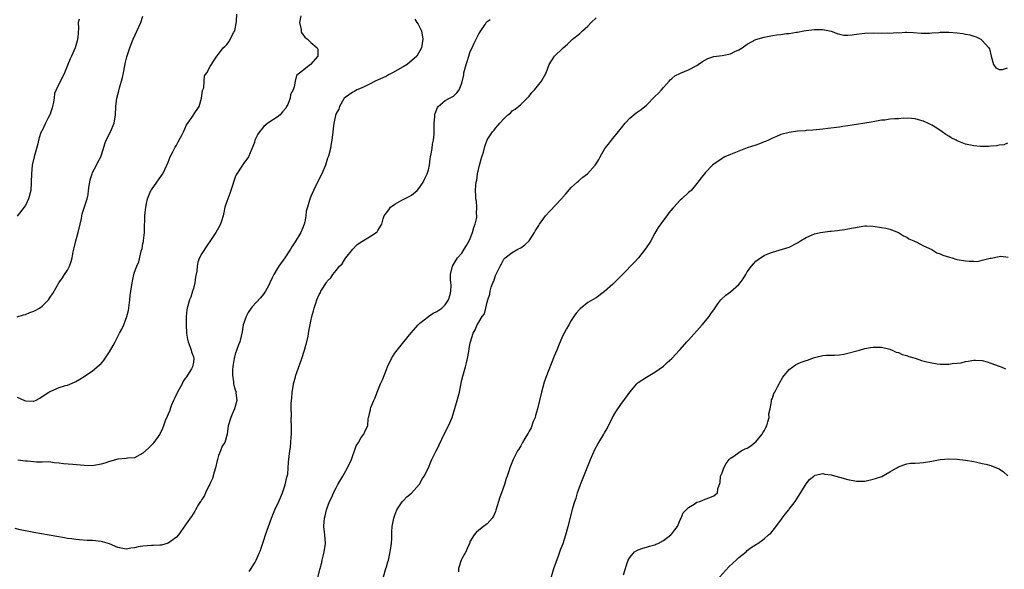
# Model space of a CAD drawing. Units: inches. Extents: x 2598000 to 2601000, y 1515000 to 1518000.
# Drawn here: x 2599720 to 2599954, y 1517477 to 1517608 of the extents above; entities that cross this region are included whole.
import ezdxf

# ---------------------------------------------------------------- set-up
doc = ezdxf.new("R2010")
doc.units = ezdxf.units.IN
doc.header["$MEASUREMENT"] = 0
doc.layers.add('LD25981515_10ft', color=132, linetype='Continuous')

msp = doc.modelspace()

# ---------------------------------------------------------------- linework, layer by layer
at = {"layer": 'LD25981515_10ft'}
for points, elevation in [([(2599813.79, 1517607.79), (2599814.24, 1517607), (2599814.57, 1517606.57), (2599815, 1517605.77), (2599815.34, 1517605), (2599815.7, 1517603), (2599815.35, 1517601), (2599814.25, 1517599), (2599811.98, 1517597), (2599811, 1517596.48), (2599808.44, 1517595), (2599807.48, 1517594.52), (2599807, 1517594.26), (2599806.15, 1517593.85), (2599804.31, 1517593), (2599803, 1517592.28), (2599801.72, 1517591.72), (2599801, 1517591.38), (2599799.94, 1517591), (2599799.39, 1517590.61), (2599799, 1517590.39), (2599797.16, 1517589.16), (2599796.95, 1517589), (2599796.84, 1517588.84), (2599795.79, 1517587), (2599795.64, 1517586.36), (2599795, 1517585.31), (2599794.93, 1517585.07), (2599794.85, 1517584.85), (2599794.47, 1517583), (2599794.33, 1517581.67), (2599794.2, 1517581), (2599793.99, 1517579), (2599793.81, 1517578.19), (2599793.65, 1517577), (2599793.2, 1517575.2), (2599793, 1517574.67), (2599792.46, 1517573), (2599791.58, 1517571), (2599790.57, 1517569), (2599789.61, 1517567), (2599789, 1517565.59), (2599788.83, 1517565.17), (2599788.71, 1517564.71), (2599788.18, 1517563), (2599787.92, 1517562.08), (2599787.81, 1517561), (2599787.53, 1517559.53), (2599787.4, 1517559), (2599787, 1517557.98), (2599786.58, 1517557), (2599785.25, 1517554.75), (2599784.44, 1517553.56), (2599784.12, 1517553), (2599782.77, 1517551), (2599781.38, 1517549), (2599781, 1517548.35), (2599780.15, 1517547), (2599779.81, 1517546.19), (2599779.23, 1517545), (2599779, 1517544.44), (2599778.17, 1517543), (2599777.69, 1517542.31), (2599777, 1517541.46), (2599775, 1517539.3), (2599774.78, 1517539), (2599774.08, 1517537.92), (2599773.58, 1517537), (2599772.88, 1517535), (2599772.64, 1517533.36), (2599772.36, 1517532.36), (2599772.05, 1517531), (2599771.73, 1517530.27), (2599771, 1517528.06), (2599770.73, 1517527), (2599770.46, 1517525.54), (2599770.39, 1517525), (2599770.35, 1517524.35), (2599770.3, 1517523), (2599770.55, 1517521.45), (2599770.57, 1517521), (2599770.63, 1517520.63), (2599771, 1517519.55), (2599771.17, 1517519), (2599771.16, 1517518.84), (2599771.35, 1517517), (2599771, 1517515.58), (2599770.84, 1517515), (2599770.22, 1517513.78), (2599769.93, 1517513), (2599769.31, 1517511), (2599769.03, 1517509), (2599768.47, 1517507), (2599767.87, 1517506.13), (2599767.48, 1517505), (2599767, 1517503.9), (2599766.76, 1517503), (2599766.71, 1517502.71), (2599766.28, 1517501), (2599765.97, 1517499.97), (2599765.57, 1517498.43), (2599765, 1517497.29), (2599764.92, 1517497.08), (2599764.69, 1517496.69), (2599763.86, 1517495), (2599763.64, 1517494.36), (2599763, 1517493.41), (2599762.85, 1517493.15), (2599762.72, 1517493), (2599762.23, 1517492.23), (2599761.55, 1517491), (2599761.37, 1517490.63), (2599760.58, 1517489.42), (2599760.21, 1517489), (2599757.43, 1517485), (2599757, 1517484.51), (2599755, 1517483.03), (2599753.42, 1517482.58), (2599753, 1517482.58), (2599751.54, 1517482.46), (2599751, 1517482.49), (2599749, 1517482.35), (2599747.84, 1517482.16), (2599747, 1517481.96), (2599746.13, 1517481.87), (2599745, 1517481.63), (2599743, 1517482.01), (2599741, 1517482.85), (2599739.35, 1517483.35), (2599739, 1517483.42), (2599737, 1517483.64), (2599735.68, 1517483.68), (2599733.83, 1517483.83), (2599733, 1517483.91), (2599732.05, 1517484.05), (2599731, 1517484.19), (2599730.33, 1517484.33), (2599723, 1517485.56), (2599719.75, 1517486.25), (2599718.54, 1517486.54)], 8420), ([(2599719, 1517517.77), (2599720.79, 1517517), (2599721, 1517516.92), (2599722.86, 1517516.87), (2599723, 1517516.84), (2599723.38, 1517517), (2599724.4, 1517517.6), (2599725, 1517517.94), (2599726.54, 1517519), (2599727, 1517519.26), (2599729, 1517520.07), (2599730.55, 1517520.55), (2599731, 1517520.67), (2599732.66, 1517521.34), (2599733, 1517521.52), (2599733.93, 1517522.07), (2599735, 1517522.76), (2599737, 1517524.1), (2599738.59, 1517525.41), (2599739, 1517525.85), (2599739.58, 1517526.42), (2599741, 1517528.57), (2599741.91, 1517530.09), (2599742.33, 1517531), (2599743.38, 1517533), (2599743.99, 1517534.01), (2599744.4, 1517535), (2599745.15, 1517537), (2599745.54, 1517538.46), (2599745.86, 1517541), (2599745.98, 1517542.02), (2599746.12, 1517543), (2599746.45, 1517545), (2599746.85, 1517547), (2599747, 1517547.54), (2599747.53, 1517549), (2599747.99, 1517550.01), (2599748.57, 1517552.57), (2599748.81, 1517553.19), (2599749, 1517554.35), (2599749.11, 1517554.89), (2599749.12, 1517555.12), (2599749.33, 1517557), (2599749.39, 1517559), (2599749.43, 1517559.43), (2599749.46, 1517561), (2599749.57, 1517562.43), (2599749.67, 1517563), (2599749.87, 1517563.87), (2599750.09, 1517565), (2599750.9, 1517567), (2599751, 1517567.16), (2599752.3, 1517569), (2599753.44, 1517570.56), (2599753.71, 1517571), (2599754.66, 1517573), (2599755, 1517573.77), (2599755.47, 1517575), (2599756.02, 1517576.02), (2599756.68, 1517577.32), (2599757, 1517577.78), (2599757.4, 1517578.6), (2599758.31, 1517580.31), (2599758.63, 1517581), (2599759, 1517581.71), (2599759.39, 1517582.61), (2599759.69, 1517583), (2599761, 1517584.94), (2599761.05, 1517585), (2599762.35, 1517587), (2599762.97, 1517589), (2599763.21, 1517590.79), (2599763.47, 1517591.47), (2599763.57, 1517593), (2599763.68, 1517594.32), (2599764.18, 1517595), (2599765, 1517596.52), (2599765.31, 1517597), (2599765.8, 1517597.8), (2599766.63, 1517599), (2599767, 1517599.44), (2599768.12, 1517601), (2599768.61, 1517601.39), (2599769, 1517601.75), (2599769.54, 1517602.46), (2599769.8, 1517603), (2599770.67, 1517604.67), (2599770.87, 1517605), (2599770.91, 1517605.09), (2599771, 1517605.48), (2599771.21, 1517606.79), (2599771.28, 1517607.28), (2599771.34, 1517609)], 8440), ([(2599719, 1517536.93), (2599720.56, 1517537.44), (2599721, 1517537.52), (2599722.06, 1517537.94), (2599723, 1517538.24), (2599723.5, 1517538.5), (2599724.31, 1517539), (2599725, 1517539.48), (2599726.46, 1517541), (2599727, 1517541.86), (2599727.48, 1517542.52), (2599728.94, 1517545.06), (2599729.8, 1517546.2), (2599730.29, 1517547), (2599731, 1517548.05), (2599731.46, 1517549), (2599731.92, 1517550.08), (2599732.12, 1517551), (2599732.37, 1517552.37), (2599732.63, 1517553.37), (2599732.96, 1517555), (2599733.54, 1517557), (2599734.02, 1517559), (2599734.31, 1517560.31), (2599734.42, 1517561), (2599734.53, 1517561.47), (2599735.67, 1517565), (2599735.92, 1517566.08), (2599736.03, 1517567), (2599736.2, 1517568.2), (2599736.33, 1517569), (2599736.44, 1517569.56), (2599736.88, 1517571), (2599737, 1517571.3), (2599737.91, 1517573), (2599738.26, 1517573.74), (2599738.97, 1517575), (2599739.6, 1517577), (2599739.92, 1517578.08), (2599740.24, 1517579), (2599741.22, 1517581), (2599742.12, 1517583), (2599742.48, 1517585), (2599742.53, 1517587), (2599742.78, 1517589), (2599743.27, 1517590.73), (2599743.43, 1517591.43), (2599743.88, 1517593), (2599744.09, 1517593.91), (2599744.32, 1517595), (2599744.67, 1517596.67), (2599744.76, 1517597.24), (2599745.17, 1517598.83), (2599745.88, 1517601), (2599746.18, 1517601.82), (2599746.66, 1517603), (2599748.47, 1517607), (2599749, 1517608.48)], 8450), ([(2599733.78, 1517607.78), (2599733.59, 1517607), (2599733.65, 1517605.65), (2599733.45, 1517603.45), (2599733.4, 1517603), (2599733.33, 1517602.67), (2599733, 1517601.54), (2599732.82, 1517601), (2599731.93, 1517599), (2599731.68, 1517598.32), (2599731.09, 1517597), (2599731, 1517596.74), (2599730.27, 1517595), (2599729.88, 1517594.12), (2599729, 1517592.49), (2599728.31, 1517591), (2599727.94, 1517590.06), (2599727.83, 1517589), (2599727.61, 1517587.61), (2599727.45, 1517587), (2599727.34, 1517586.66), (2599727, 1517585.74), (2599726.84, 1517585.16), (2599726.77, 1517585), (2599726.48, 1517584.48), (2599725.78, 1517583), (2599724.86, 1517581.14), (2599724.75, 1517581), (2599724.61, 1517580.61), (2599724.11, 1517579), (2599723.9, 1517578.1), (2599723.04, 1517575.04), (2599722.61, 1517573), (2599722.43, 1517571), (2599722.39, 1517569), (2599722.26, 1517567), (2599721.75, 1517565), (2599721, 1517563.47), (2599720.71, 1517563), (2599719, 1517560.88)], 8460), ([(2599786.59, 1517608.59), (2599786.3, 1517607), (2599786.66, 1517605.34), (2599786.67, 1517605), (2599786.73, 1517604.73), (2599787.54, 1517603.54), (2599788.22, 1517603), (2599789, 1517602.21), (2599790.51, 1517601), (2599790.63, 1517600.63), (2599790.67, 1517599), (2599788.94, 1517597), (2599787, 1517595.53), (2599785.6, 1517594.4), (2599785.25, 1517593), (2599785, 1517591.68), (2599784.81, 1517591), (2599784.17, 1517589.83), (2599784.07, 1517589), (2599783.49, 1517587.49), (2599783.23, 1517587), (2599783.14, 1517586.86), (2599783, 1517586.57), (2599782.23, 1517585.77), (2599781.68, 1517585), (2599781, 1517584.46), (2599779, 1517583.22), (2599778.72, 1517583), (2599777.79, 1517582.21), (2599776.75, 1517581), (2599776.39, 1517580.39), (2599775.67, 1517579), (2599775.57, 1517578.43), (2599774.93, 1517576.93), (2599774.18, 1517575), (2599773, 1517573.55), (2599772.82, 1517573.18), (2599772.68, 1517573), (2599771.24, 1517570.76), (2599771, 1517570.16), (2599770.59, 1517569), (2599770.42, 1517568.42), (2599769.96, 1517567), (2599769.69, 1517566.31), (2599769, 1517564.38), (2599768.54, 1517563), (2599768.27, 1517561.73), (2599768.07, 1517561), (2599767.67, 1517559.67), (2599767.49, 1517559), (2599767, 1517558.09), (2599766.37, 1517557), (2599765.09, 1517555.09), (2599764.2, 1517553.8), (2599763, 1517551.99), (2599762.49, 1517551), (2599762.07, 1517549.94), (2599761.89, 1517549), (2599761.8, 1517547.8), (2599761.54, 1517546.46), (2599761.38, 1517545), (2599761, 1517543.69), (2599760.83, 1517543), (2599760.38, 1517541.62), (2599760.1, 1517541), (2599759.49, 1517539), (2599759.43, 1517538.57), (2599759.28, 1517537), (2599759.27, 1517535.27), (2599759.25, 1517535), (2599759.35, 1517533), (2599759.59, 1517531.59), (2599759.75, 1517531), (2599760.28, 1517529.72), (2599760.5, 1517529), (2599760.57, 1517528.57), (2599761, 1517527.38), (2599761.1, 1517527), (2599761, 1517526.15), (2599760.81, 1517525), (2599760.55, 1517524.55), (2599759.61, 1517523), (2599759.34, 1517522.66), (2599759, 1517522.14), (2599758.53, 1517521.47), (2599758.32, 1517521), (2599757.23, 1517519), (2599756.53, 1517517.47), (2599756.28, 1517517), (2599755.75, 1517515.75), (2599755.47, 1517515), (2599755.36, 1517514.64), (2599755, 1517513.73), (2599754.78, 1517513.22), (2599754.67, 1517513), (2599754.4, 1517512.4), (2599753.85, 1517511), (2599753.65, 1517510.35), (2599752.99, 1517509.01), (2599751.56, 1517507), (2599751.31, 1517506.69), (2599751, 1517506.35), (2599750.32, 1517505.68), (2599749, 1517504.45), (2599747, 1517503.39), (2599745.27, 1517503.27), (2599745, 1517503.22), (2599743, 1517503.04), (2599741, 1517502.48), (2599739.89, 1517502.11), (2599739, 1517501.84), (2599737, 1517501.49), (2599735, 1517501.52), (2599732.25, 1517501.75), (2599730.04, 1517501.96), (2599729, 1517502.11), (2599727.82, 1517502.18), (2599727, 1517502.31), (2599726.38, 1517502.38), (2599725, 1517502.35), (2599723.65, 1517502.35), (2599723, 1517502.38), (2599721.46, 1517502.54), (2599721, 1517502.57), (2599719.16, 1517502.84)], 8430), ([(2599774.28, 1517476.28), (2599775.63, 1517478.37), (2599775.95, 1517479), (2599776.68, 1517480.68), (2599776.89, 1517481.11), (2599777.4, 1517482.6), (2599777.77, 1517483.77), (2599778.18, 1517485), (2599778.87, 1517487), (2599779.6, 1517489), (2599780.43, 1517491), (2599781.37, 1517493), (2599782.26, 1517495), (2599782.9, 1517496.9), (2599783.24, 1517498.76), (2599783.37, 1517499), (2599783.5, 1517499.5), (2599783.64, 1517502.36), (2599783.97, 1517505), (2599784.13, 1517505.87), (2599784.24, 1517507), (2599784.28, 1517508.28), (2599784.37, 1517509), (2599784.42, 1517509.58), (2599784.37, 1517511), (2599784.3, 1517512.3), (2599784.35, 1517513.65), (2599784.3, 1517515), (2599784.31, 1517516.31), (2599784.36, 1517517), (2599784.43, 1517517.57), (2599784.53, 1517519), (2599784.85, 1517520.85), (2599784.88, 1517521), (2599785.35, 1517522.65), (2599785.44, 1517523), (2599785.65, 1517523.65), (2599786.13, 1517525), (2599786.37, 1517525.63), (2599786.86, 1517527), (2599787.51, 1517529), (2599787.79, 1517530.21), (2599788.01, 1517531), (2599788.32, 1517532.32), (2599788.5, 1517533.5), (2599788.83, 1517535), (2599789, 1517535.89), (2599789.25, 1517537), (2599789.63, 1517538.37), (2599789.79, 1517539), (2599790.16, 1517540.16), (2599790.46, 1517541), (2599791, 1517542.28), (2599791.26, 1517542.74), (2599791.38, 1517543), (2599791.98, 1517543.99), (2599792.66, 1517545), (2599792.82, 1517545.18), (2599793, 1517545.48), (2599793.77, 1517546.23), (2599794.27, 1517547), (2599795, 1517547.97), (2599795.86, 1517549), (2599796.43, 1517549.57), (2599797, 1517550.49), (2599797.36, 1517551), (2599799, 1517553.06), (2599799.96, 1517554.04), (2599801, 1517554.76), (2599801.13, 1517554.87), (2599803, 1517555.95), (2599804.6, 1517557), (2599804.8, 1517557.2), (2599805, 1517557.47), (2599805.88, 1517559), (2599806.22, 1517560.22), (2599806.51, 1517561), (2599806.73, 1517561.27), (2599807, 1517561.69), (2599807.58, 1517562.42), (2599807.98, 1517563), (2599809, 1517563.73), (2599810.68, 1517564.68), (2599811.28, 1517565), (2599812.46, 1517565.54), (2599813, 1517565.9), (2599814.3, 1517567), (2599815, 1517567.81), (2599815.78, 1517569), (2599816.13, 1517569.87), (2599816.73, 1517571), (2599817, 1517571.95), (2599817.24, 1517573), (2599817.46, 1517574.54), (2599817.54, 1517575), (2599817.7, 1517575.7), (2599817.9, 1517577), (2599817.98, 1517578.02), (2599818.24, 1517579), (2599818.39, 1517580.39), (2599818.39, 1517581), (2599818.36, 1517581.64), (2599818.37, 1517583), (2599818.51, 1517584.51), (2599818.53, 1517585), (2599818.63, 1517585.37), (2599819, 1517586.38), (2599819.21, 1517586.79), (2599819.37, 1517587), (2599821, 1517588.42), (2599822.03, 1517589), (2599823, 1517589.49), (2599823.77, 1517590.23), (2599824.33, 1517591), (2599825, 1517592.56), (2599825.44, 1517594.56), (2599825.47, 1517595), (2599825.6, 1517595.6), (2599825.99, 1517597), (2599826.26, 1517597.74), (2599826.64, 1517599), (2599827, 1517600.09), (2599827.41, 1517601), (2599827.95, 1517602.05), (2599828.4, 1517603), (2599829, 1517604.31), (2599829.49, 1517605), (2599830.52, 1517606.52), (2599830.81, 1517607), (2599831, 1517607.26), (2599831.72, 1517607.72)], 8410), ([(2599790.38, 1517473.62), (2599791.2, 1517477), (2599791.58, 1517478.41), (2599791.71, 1517479), (2599791.93, 1517479.93), (2599792.21, 1517481), (2599792.46, 1517483), (2599792.33, 1517485), (2599792.12, 1517487), (2599792.18, 1517488.18), (2599792.25, 1517489), (2599792.42, 1517489.58), (2599792.72, 1517491), (2599793.43, 1517493), (2599793.97, 1517494.03), (2599794.36, 1517495), (2599795, 1517496.24), (2599795.42, 1517497), (2599796.61, 1517499), (2599797, 1517499.73), (2599797.77, 1517501), (2599798.67, 1517503), (2599799, 1517503.92), (2599799.41, 1517505), (2599799.81, 1517506.19), (2599800.35, 1517507), (2599801, 1517508.17), (2599801.65, 1517509), (2599802.06, 1517509.94), (2599802.55, 1517511), (2599802.68, 1517512.68), (2599802.77, 1517513), (2599802.85, 1517513.15), (2599803, 1517513.92), (2599803.21, 1517514.79), (2599803.23, 1517515), (2599803.33, 1517515.33), (2599804.03, 1517517), (2599804.36, 1517517.64), (2599804.81, 1517519), (2599805.62, 1517521), (2599806.04, 1517521.96), (2599807, 1517524.38), (2599807.26, 1517525), (2599808.22, 1517527), (2599809, 1517528.24), (2599809.54, 1517529), (2599811.15, 1517531), (2599812.91, 1517533.09), (2599814.57, 1517535), (2599815, 1517535.41), (2599817, 1517537), (2599818.18, 1517537.82), (2599819, 1517538.19), (2599819.46, 1517538.54), (2599820.2, 1517539), (2599821, 1517539.77), (2599821.8, 1517541), (2599822.21, 1517542.21), (2599822.39, 1517543), (2599822.47, 1517544.47), (2599822.24, 1517545.76), (2599822.26, 1517547), (2599822.76, 1517549), (2599823, 1517549.36), (2599823.97, 1517551), (2599825, 1517552.12), (2599825.51, 1517553), (2599826.12, 1517553.88), (2599826.74, 1517555), (2599827, 1517555.56), (2599827.54, 1517557), (2599827.8, 1517558.2), (2599828.15, 1517559), (2599828.55, 1517560.55), (2599828.55, 1517561), (2599828.44, 1517561.56), (2599828.55, 1517563), (2599828.45, 1517564.45), (2599828.31, 1517565), (2599828.31, 1517565.69), (2599828.26, 1517567), (2599828.29, 1517568.29), (2599828.41, 1517569), (2599828.53, 1517569.47), (2599828.7, 1517571), (2599829.16, 1517573), (2599829.77, 1517575), (2599830.13, 1517576.13), (2599830.49, 1517577.51), (2599831, 1517579.05), (2599832.31, 1517581), (2599832.65, 1517581.35), (2599833, 1517581.87), (2599833.55, 1517582.45), (2599834.01, 1517583), (2599835, 1517584.1), (2599835.94, 1517585), (2599836.55, 1517585.45), (2599837, 1517585.93), (2599837.66, 1517586.34), (2599839, 1517587.49), (2599840.78, 1517589.22), (2599841, 1517589.46), (2599841.69, 1517590.31), (2599842.32, 1517591), (2599843, 1517591.86), (2599843.98, 1517593), (2599845.04, 1517595), (2599845.8, 1517597), (2599847.04, 1517599), (2599849, 1517600.84), (2599849.14, 1517601), (2599850.16, 1517601.84), (2599851.37, 1517603), (2599853, 1517604.32), (2599853.76, 1517605), (2599855, 1517606.16), (2599855.8, 1517607), (2599857, 1517608.12)], 8400), ([(2599806.28, 1517475), (2599806.9, 1517477), (2599807, 1517477.41), (2599807.38, 1517478.62), (2599807.48, 1517479), (2599807.92, 1517481), (2599808.03, 1517481.97), (2599808.18, 1517483), (2599808.26, 1517484.26), (2599808.26, 1517485), (2599808.28, 1517485.72), (2599808.38, 1517487), (2599808.76, 1517489), (2599809, 1517489.7), (2599809.5, 1517491), (2599810.61, 1517492.61), (2599810.86, 1517493), (2599810.92, 1517493.08), (2599811, 1517493.15), (2599811.9, 1517494.1), (2599813, 1517494.93), (2599814.8, 1517497), (2599814.88, 1517497.12), (2599815, 1517497.27), (2599815.6, 1517498.4), (2599815.97, 1517499), (2599817, 1517500.97), (2599817.58, 1517502.42), (2599817.83, 1517503), (2599818.85, 1517505), (2599819, 1517505.28), (2599819.57, 1517506.43), (2599820.85, 1517509.15), (2599821.83, 1517511), (2599822.65, 1517513), (2599823.86, 1517517), (2599824.11, 1517517.89), (2599824.4, 1517519), (2599825, 1517521.96), (2599825.21, 1517522.79), (2599825.87, 1517525), (2599826.06, 1517525.94), (2599826.36, 1517527), (2599826.65, 1517528.65), (2599826.72, 1517529.28), (2599827, 1517530.8), (2599827.05, 1517531), (2599827.7, 1517533), (2599828.17, 1517533.83), (2599828.62, 1517535), (2599829, 1517535.69), (2599829.85, 1517537), (2599830.36, 1517537.64), (2599830.71, 1517539), (2599831, 1517540.38), (2599831.16, 1517541), (2599831.64, 1517542.35), (2599831.72, 1517543), (2599831.99, 1517543.99), (2599832.4, 1517545), (2599832.6, 1517545.4), (2599833, 1517546.78), (2599834.12, 1517549), (2599834.45, 1517549.55), (2599835, 1517550.63), (2599835.32, 1517551), (2599837, 1517552.23), (2599838.33, 1517553), (2599839, 1517553.32), (2599839.97, 1517554.03), (2599841.01, 1517554.99), (2599842.27, 1517557), (2599842.51, 1517557.49), (2599843, 1517558.2), (2599843.3, 1517558.7), (2599843.45, 1517559), (2599844.88, 1517561), (2599845.95, 1517562.05), (2599848.73, 1517565), (2599848.85, 1517565.15), (2599849, 1517565.37), (2599849.78, 1517566.22), (2599851, 1517567.7), (2599852.49, 1517569), (2599852.75, 1517569.25), (2599853, 1517569.44), (2599853.83, 1517570.17), (2599854.9, 1517571), (2599856.74, 1517573), (2599857, 1517573.39), (2599857.59, 1517574.41), (2599857.94, 1517575), (2599859.08, 1517577), (2599859.93, 1517578.07), (2599860.61, 1517579), (2599861, 1517579.41), (2599863, 1517581.89), (2599863.92, 1517583), (2599865, 1517584.25), (2599866.52, 1517585.48), (2599867.72, 1517586.28), (2599869, 1517587.32), (2599871, 1517589.37), (2599871.83, 1517590.17), (2599872.59, 1517591), (2599873, 1517591.55), (2599874.35, 1517593), (2599874.62, 1517593.38), (2599875, 1517593.7), (2599875.73, 1517594.27), (2599877.06, 1517594.94), (2599879, 1517595.76), (2599881, 1517596.8), (2599881.32, 1517597), (2599882.29, 1517597.71), (2599883.57, 1517598.43), (2599885, 1517598.89), (2599887, 1517599.17), (2599889, 1517599.56), (2599890.07, 1517600.07), (2599891, 1517600.48), (2599891.81, 1517601), (2599893, 1517601.85), (2599895, 1517602.94), (2599897, 1517603.54), (2599899, 1517603.9), (2599900.05, 1517604.05), (2599901, 1517604.16), (2599902.37, 1517604.37), (2599903, 1517604.41), (2599904.72, 1517604.73), (2599905, 1517604.73), (2599906.44, 1517605), (2599907, 1517605.08), (2599909, 1517605.3), (2599911, 1517605.32), (2599913, 1517604.92), (2599914.39, 1517604.39), (2599915, 1517604.22), (2599916.02, 1517604.02), (2599917, 1517603.95), (2599918.03, 1517604.03), (2599919, 1517604.21), (2599920.35, 1517604.35), (2599921, 1517604.47), (2599923, 1517604.51), (2599925, 1517604.47), (2599926.5, 1517604.5), (2599927, 1517604.47), (2599928.59, 1517604.59), (2599929, 1517604.56), (2599930.69, 1517604.69), (2599931, 1517604.66), (2599932.61, 1517604.61), (2599934.44, 1517604.44), (2599936.46, 1517604.46), (2599937, 1517604.53), (2599938.62, 1517604.62), (2599939, 1517604.67), (2599941, 1517604.7), (2599943, 1517604.56), (2599944.39, 1517604.39), (2599945, 1517604.25), (2599946.06, 1517604.06), (2599947, 1517603.72), (2599947.56, 1517603.56), (2599948.66, 1517603), (2599949, 1517602.75), (2599950.59, 1517601), (2599950.71, 1517600.71), (2599951.1, 1517599), (2599951.64, 1517597), (2599952.21, 1517596.21), (2599953, 1517595.78), (2599953.79, 1517595.79), (2599955, 1517596.23)], 8390), ([(2599955, 1517578.26), (2599954.16, 1517577.84), (2599953, 1517577.78), (2599952.4, 1517577.6), (2599951, 1517577.59), (2599950.51, 1517577.49), (2599949, 1517577.51), (2599948.5, 1517577.5), (2599947, 1517577.62), (2599945, 1517578.04), (2599943, 1517578.85), (2599942.74, 1517579), (2599941.58, 1517579.58), (2599941, 1517579.96), (2599940.33, 1517580.33), (2599939.45, 1517581), (2599938.15, 1517581.86), (2599937, 1517582.53), (2599936.04, 1517583), (2599935.32, 1517583.32), (2599935, 1517583.54), (2599933.82, 1517583.82), (2599933, 1517584.09), (2599932.16, 1517584.16), (2599930.2, 1517584.2), (2599929, 1517584.09), (2599928.05, 1517584.05), (2599927, 1517583.95), (2599925.78, 1517583.78), (2599925, 1517583.72), (2599923.41, 1517583.41), (2599923, 1517583.36), (2599921.02, 1517583.02), (2599919, 1517582.72), (2599917, 1517582.4), (2599915.77, 1517582.23), (2599915, 1517582.1), (2599912.23, 1517581.77), (2599911, 1517581.6), (2599909.43, 1517581.43), (2599908.65, 1517581.35), (2599907, 1517581.26), (2599906.77, 1517581.23), (2599905, 1517581.11), (2599903, 1517580.83), (2599901, 1517580.33), (2599899.81, 1517579.81), (2599899, 1517579.48), (2599898.03, 1517579), (2599897.33, 1517578.67), (2599897, 1517578.55), (2599895.89, 1517578.11), (2599895, 1517577.83), (2599893, 1517577.13), (2599889, 1517575.59), (2599887.68, 1517575), (2599887.22, 1517574.78), (2599887, 1517574.66), (2599885, 1517573.25), (2599884.7, 1517573), (2599883, 1517571.19), (2599882.79, 1517571), (2599882.02, 1517569.98), (2599881.18, 1517569), (2599881, 1517568.69), (2599879.59, 1517567), (2599879, 1517566.51), (2599877.44, 1517565), (2599877, 1517564.68), (2599875.48, 1517563), (2599875.23, 1517562.77), (2599874.31, 1517561.69), (2599873.85, 1517561), (2599873, 1517559.93), (2599871.8, 1517558.21), (2599871, 1517556.82), (2599870, 1517555), (2599869.62, 1517554.38), (2599868.7, 1517553), (2599867.04, 1517550.96), (2599866.09, 1517549.91), (2599863.23, 1517547), (2599863, 1517546.74), (2599861.24, 1517545), (2599861, 1517544.73), (2599859, 1517542.92), (2599857, 1517541.49), (2599856.13, 1517541), (2599855, 1517540.31), (2599853.15, 1517538.85), (2599853, 1517538.71), (2599852.22, 1517537.78), (2599851.65, 1517537), (2599851, 1517536.04), (2599850.44, 1517535), (2599849.91, 1517534.09), (2599849.38, 1517533), (2599849, 1517532.3), (2599847.98, 1517530.02), (2599847.59, 1517529), (2599847, 1517527.6), (2599845, 1517522.48), (2599844.63, 1517521.37), (2599843.96, 1517519), (2599843.01, 1517515), (2599842.56, 1517513.44), (2599842.43, 1517513), (2599842.01, 1517512.01), (2599841.48, 1517510.52), (2599841, 1517509.69), (2599840.79, 1517509.21), (2599840.63, 1517509), (2599839.96, 1517507.96), (2599839.44, 1517507), (2599839.31, 1517506.69), (2599839, 1517506.19), (2599838.59, 1517505.41), (2599838.23, 1517505), (2599837.19, 1517503), (2599836.59, 1517501.41), (2599836.41, 1517501), (2599836.18, 1517500.18), (2599835.76, 1517499), (2599835.54, 1517498.46), (2599835.15, 1517497), (2599834.43, 1517495), (2599834.04, 1517493.96), (2599833.1, 1517490.9), (2599833, 1517490.62), (2599832.51, 1517489.49), (2599832.19, 1517489), (2599831, 1517487.62), (2599830.17, 1517487), (2599829, 1517486.16), (2599828.39, 1517485.61), (2599827.93, 1517485), (2599827, 1517483.53), (2599826.8, 1517483), (2599826.24, 1517481.76), (2599825.94, 1517481), (2599825, 1517479.3), (2599824.85, 1517479), (2599824.17, 1517477), (2599824.2, 1517476.2)], 8380), ([(2599846.02, 1517473.99), (2599846.92, 1517477), (2599847.45, 1517478.55), (2599848, 1517480), (2599848.53, 1517481.47), (2599849.11, 1517483), (2599849.79, 1517485), (2599850.34, 1517487), (2599851, 1517489.76), (2599851.46, 1517491.46), (2599851.94, 1517493), (2599852.23, 1517493.77), (2599852.56, 1517495), (2599853.26, 1517497), (2599853.77, 1517498.23), (2599854.05, 1517499), (2599855, 1517501.38), (2599855.66, 1517503), (2599856.66, 1517505.34), (2599857.36, 1517506.64), (2599858.81, 1517509), (2599859, 1517509.34), (2599859.62, 1517510.38), (2599860.91, 1517513), (2599861.67, 1517514.33), (2599863, 1517516.33), (2599863.57, 1517517), (2599865, 1517518.98), (2599866.71, 1517521), (2599867, 1517521.3), (2599869, 1517522.58), (2599871, 1517523.72), (2599873, 1517525.18), (2599873.92, 1517526.08), (2599875, 1517527.01), (2599876.86, 1517529), (2599877, 1517529.13), (2599878.62, 1517531), (2599879, 1517531.41), (2599882.23, 1517535), (2599883.89, 1517537), (2599884.32, 1517537.68), (2599885.15, 1517538.85), (2599886.02, 1517540.02), (2599886.71, 1517541), (2599887.91, 1517542.09), (2599889, 1517542.86), (2599891, 1517544.61), (2599891.33, 1517545), (2599892.04, 1517545.96), (2599892.65, 1517547), (2599893, 1517547.65), (2599894, 1517549), (2599895, 1517550.2), (2599896.18, 1517551), (2599897, 1517551.51), (2599897.9, 1517551.9), (2599899, 1517552.33), (2599903, 1517553.55), (2599905, 1517554.53), (2599905.65, 1517555), (2599907, 1517555.78), (2599908.33, 1517556.33), (2599909, 1517556.66), (2599910.48, 1517557), (2599911, 1517557.11), (2599912.71, 1517557.29), (2599913, 1517557.35), (2599914.51, 1517557.49), (2599915, 1517557.57), (2599916.27, 1517557.73), (2599917, 1517557.85), (2599919.63, 1517558.37), (2599921, 1517558.57), (2599921.41, 1517558.59), (2599923, 1517558.54), (2599925, 1517558.23), (2599926.05, 1517558.05), (2599927, 1517557.76), (2599929, 1517557.03), (2599930.25, 1517556.25), (2599931, 1517555.89), (2599931.46, 1517555.46), (2599932.65, 1517555), (2599933, 1517554.84), (2599933.25, 1517554.76), (2599935, 1517553.85), (2599937, 1517552.96), (2599938.17, 1517552.17), (2599939, 1517551.95), (2599939.61, 1517551.61), (2599941.15, 1517551.15), (2599941.82, 1517551), (2599942.68, 1517550.68), (2599943, 1517550.59), (2599945, 1517550.22), (2599945.85, 1517550.15), (2599947, 1517550.15), (2599947.87, 1517550.13), (2599949, 1517550.38), (2599950.91, 1517550.91), (2599951.11, 1517550.89), (2599953, 1517551.33), (2599953.4, 1517551.4), (2599955.17, 1517551.17)], 8370), ([(2599863.47, 1517475.47), (2599863.98, 1517477), (2599864.21, 1517477.79), (2599864.61, 1517479), (2599865, 1517479.67), (2599866.13, 1517481), (2599866.67, 1517481.33), (2599867, 1517481.49), (2599868.12, 1517481.88), (2599869, 1517482.1), (2599869.66, 1517482.34), (2599871, 1517482.63), (2599871.22, 1517482.78), (2599871.74, 1517483), (2599873, 1517483.65), (2599874.79, 1517485), (2599875, 1517485.25), (2599875.76, 1517486.24), (2599876.34, 1517487), (2599877, 1517488.58), (2599877.21, 1517489), (2599877.75, 1517490.25), (2599878.43, 1517491), (2599879, 1517491.57), (2599880.36, 1517492.36), (2599881, 1517492.79), (2599881.69, 1517493), (2599883, 1517493.53), (2599884.11, 1517493.89), (2599885, 1517494.29), (2599885.88, 1517495), (2599886.01, 1517496.01), (2599886.55, 1517497.45), (2599886.65, 1517499), (2599887, 1517499.79), (2599887.42, 1517501), (2599887.99, 1517502.01), (2599888.67, 1517503), (2599889, 1517503.31), (2599889.79, 1517503.79), (2599891, 1517504.64), (2599891.57, 1517505), (2599892.5, 1517505.5), (2599893, 1517505.66), (2599893.82, 1517506.18), (2599894.83, 1517507), (2599895, 1517507.15), (2599896.55, 1517509), (2599896.7, 1517509.3), (2599897, 1517509.78), (2599897.44, 1517510.56), (2599897.63, 1517511), (2599897.9, 1517511.9), (2599898.18, 1517513), (2599898.17, 1517513.83), (2599898.44, 1517515), (2599898.8, 1517516.8), (2599898.78, 1517517), (2599898.81, 1517517.19), (2599899, 1517517.6), (2599899.36, 1517518.64), (2599899.57, 1517519), (2599900.24, 1517520.24), (2599900.62, 1517521), (2599900.73, 1517521.27), (2599901.46, 1517522.54), (2599903, 1517524.41), (2599903.87, 1517525), (2599904.51, 1517525.49), (2599905, 1517525.7), (2599905.86, 1517526.14), (2599907, 1517526.51), (2599907.35, 1517526.65), (2599908.36, 1517527), (2599909, 1517527.26), (2599909.33, 1517527.33), (2599911, 1517527.73), (2599911.77, 1517527.77), (2599913.81, 1517527.81), (2599915, 1517527.86), (2599916.03, 1517528.03), (2599919.75, 1517529), (2599921, 1517529.4), (2599922.36, 1517529.64), (2599923, 1517529.74), (2599924.26, 1517529.74), (2599925, 1517529.67), (2599926.66, 1517529.34), (2599927, 1517529.22), (2599927.51, 1517529), (2599928.51, 1517528.51), (2599929, 1517528.47), (2599929.94, 1517527.94), (2599931, 1517527.72), (2599931.49, 1517527.49), (2599933, 1517527.05), (2599934.53, 1517526.53), (2599935.75, 1517526.25), (2599937, 1517525.94), (2599938.24, 1517525.76), (2599939, 1517525.67), (2599940.38, 1517525.62), (2599941, 1517525.65), (2599941.79, 1517525.79), (2599943, 1517525.87), (2599944, 1517526), (2599945, 1517526.3), (2599945.65, 1517526.35), (2599947, 1517526.64), (2599947.41, 1517526.59), (2599949, 1517526.51), (2599950.19, 1517526.19), (2599951, 1517525.92), (2599953, 1517525.19), (2599953.5, 1517525), (2599954.56, 1517524.56)], 8360), ([(2599885.74, 1517474.26), (2599888.58, 1517477.42), (2599889.62, 1517478.38), (2599890.38, 1517479), (2599891, 1517479.62), (2599892.7, 1517481), (2599893, 1517481.3), (2599893.96, 1517482.04), (2599895.18, 1517482.82), (2599895.54, 1517483), (2599897, 1517484.04), (2599898.07, 1517485), (2599898.58, 1517485.42), (2599899.46, 1517486.54), (2599901, 1517488.55), (2599901.29, 1517489), (2599902.06, 1517489.94), (2599902.87, 1517491), (2599903, 1517491.15), (2599904.43, 1517493), (2599905, 1517493.81), (2599906.8, 1517496.8), (2599907, 1517497.16), (2599907.81, 1517498.19), (2599908.84, 1517499), (2599909, 1517499.17), (2599909.2, 1517499.2), (2599911, 1517499.63), (2599911.47, 1517499.47), (2599913, 1517499.29), (2599913.2, 1517499.2), (2599915, 1517498.78), (2599917, 1517498.2), (2599919, 1517497.8), (2599921, 1517497.84), (2599923, 1517498.28), (2599923.56, 1517498.44), (2599925.05, 1517498.95), (2599927, 1517500.01), (2599928.63, 1517501), (2599929, 1517501.25), (2599930.27, 1517501.73), (2599931, 1517501.95), (2599931.92, 1517502.08), (2599933, 1517502.1), (2599934.15, 1517502.15), (2599935, 1517502.25), (2599937, 1517502.6), (2599939, 1517502.99), (2599941, 1517503.13), (2599943, 1517503.02), (2599945, 1517502.78), (2599947, 1517502.45), (2599947.69, 1517502.31), (2599949, 1517502.04), (2599949.83, 1517501.83), (2599951, 1517501.53), (2599952.35, 1517501), (2599953, 1517500.71), (2599954.04, 1517500.04), (2599955.09, 1517499.09)], 8350)]:
    msp.add_lwpolyline(points, dxfattribs=dict(at, elevation=elevation))

doc.saveas('drawing.dxf')
